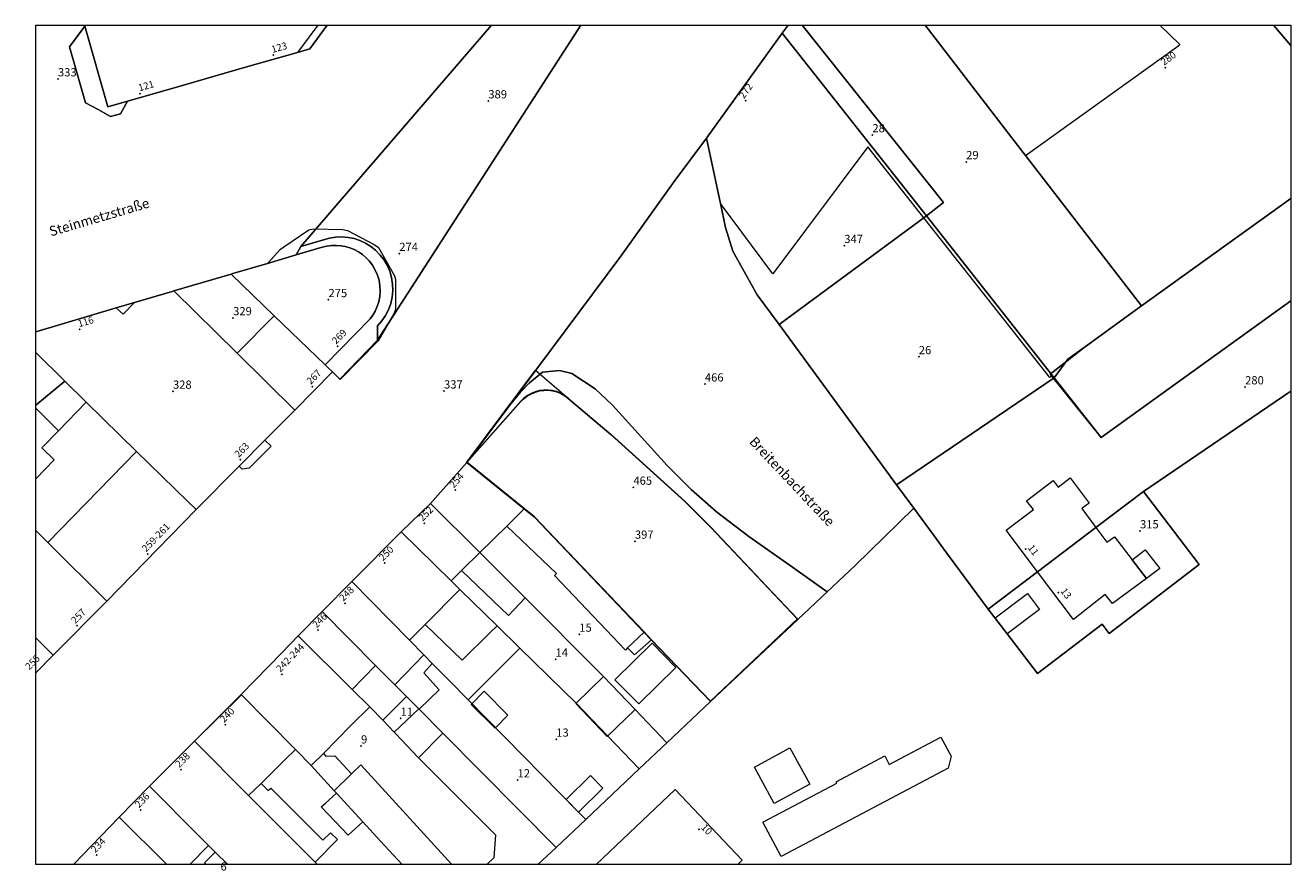
# Model space of a CAD drawing. Units: inches. Extents: x 321631 to 321818, y 5675011 to 5675136.
import ezdxf

# ---------------------------------------------------------------- set-up
doc = ezdxf.new("R2010")
doc.units = ezdxf.units.IN
doc.header["$MEASUREMENT"] = 0
for name, color, linetype in [('Adressen', 7, 'Continuous'), ('Flurstuecke', 7, 'Continuous'), ('Flurstuecke_Flaechen', 7, 'Continuous'), ('Flurstuecke_Nummern', 7, 'Continuous'), ('GA_Grundstück', 7, 'Continuous'), ('Gebaeude_Flaechen', 7, 'Continuous'), ('Gebaeude_Hausnummern', 7, 'Continuous'), ('Lagebezeichnungen', 7, 'Continuous')]:
    doc.layers.add(name, color=color, linetype=linetype)

msp = doc.modelspace()

# ---------------------------------------------------------------- linework, layer by layer
at = {"layer": 'Adressen'}
for p in [(321667.58, 5675131.77), (321799.3, 5675129.93), (321647.92, 5675126.1), (321737.35, 5675125.05), (321639.01, 5675091.27), (321677.12, 5675088.78), (321673.38, 5675082.83), (321662.72, 5675072.05), (321694.49, 5675067.54), (321689.88, 5675062.64), (321649.04, 5675058.11), (321649.04, 5675058.11), (321778.68, 5675058.82), (321684.04, 5675056.77), (321783.52, 5675052.41), (321678.19, 5675050.81), (321638.6, 5675047.52), (321674.22, 5675046.86), (321668.88, 5675040.36), (321668.88, 5675040.36), (321660.54, 5675032.91), (321653.96, 5675026.27), (321648.02, 5675020.31), (321730.45, 5675017.44), (321641.54, 5675013.67)]:
    msp.add_point(p, dxfattribs=at)
at = {"layer": 'Flurstuecke'}
for p in [(321635.8, 5675128.24), (321699.35, 5675124.99), (321756.06, 5675119.98), (321769.91, 5675116.01), (321686.2, 5675102.47), (321751.91, 5675103.64), (321675.75, 5675095.64), (321661.67, 5675092.97), (321762.92, 5675087.23), (321652.79, 5675082.12), (321692.81, 5675082.15), (321731.33, 5675083.19), (321811.1, 5675082.77), (321720.77, 5675067.95), (321795.58, 5675061.51), (321720.99, 5675059.98), (321712.78, 5675046.24), (321709.27, 5675042.56), (321686.4, 5675033.84), (321680.56, 5675029.75), (321709.38, 5675030.74), (321703.67, 5675024.73)]:
    msp.add_point(p, dxfattribs=at)
at = {"layer": 'Flurstuecke_Flaechen', "color": 7, "lineweight": 0}
for points in [[(321632.53, 5675090.93), (321632.53, 5675136.17), (321639.86, 5675136.17), (321639.77, 5675136.04), (321637.51, 5675132.99), (321639.88, 5675124.74), (321641.73, 5675123.72), (321643.58, 5675122.69), (321645.03, 5675123.1), (321646.05, 5675124.95), (321652.79, 5675126.89), (321663.48, 5675129.97), (321671.18, 5675132.18), (321672.98, 5675132.7), (321675.54, 5675136.17), (321699.8, 5675136.17), (321671.65, 5675103.5), (321670.98, 5675102.27), (321666.75, 5675101.02), (321661.61, 5675099.5), (321661.39, 5675099.44), (321652.91, 5675096.94), (321652.69, 5675096.87), (321647.11, 5675095.23), (321644.39, 5675094.43), (321632.53, 5675090.93)], [(321632.53, 5675012.24), (321632.53, 5675040.56), (321635.11, 5675043.16), (321643.02, 5675051.15), (321656.21, 5675064.66), (321662.57, 5675071.08), (321666.37, 5675074.92), (321670.77, 5675079.35), (321676.34, 5675084.98), (321677.4, 5675083.92), (321682.99, 5675089.66), (321713.02, 5675136.17), (321743.6, 5675136.17), (321742.75, 5675135), (321731.55, 5675119.51), (321726.79, 5675113.1), (321718.92, 5675102.09), (321702.46, 5675080.02), (321696.19, 5675071.6), (321690.82, 5675065.56), (321686.49, 5675061.36), (321679.2, 5675054.03), (321674.82, 5675049.62), (321671.29, 5675046), (321668.88, 5675043.52), (321662.87, 5675037.35), (321655.94, 5675030.45), (321649.31, 5675023.83), (321644.86, 5675019.23), (321638.08, 5675012.24), (321632.53, 5675012.24)], [(321643.58, 5675122.69), (321641.73, 5675123.72), (321639.88, 5675124.74), (321637.51, 5675132.99), (321639.77, 5675136.04), (321643.16, 5675124.13), (321646.05, 5675124.95), (321645.03, 5675123.1), (321643.58, 5675122.69)], [(321639.77, 5675136.04), (321639.86, 5675136.17), (321675.54, 5675136.17), (321672.98, 5675132.7), (321671.18, 5675132.18), (321663.48, 5675129.97), (321652.79, 5675126.89), (321646.05, 5675124.95), (321643.16, 5675124.13), (321639.77, 5675136.04)], [(321699.8, 5675136.17), (321713.02, 5675136.17), (321682.99, 5675089.66), (321682.97, 5675091.78), (321683.62, 5675092.51), (321684.16, 5675093.31), (321684.61, 5675094.17), (321684.94, 5675095.08), (321685.15, 5675096.03), (321685.24, 5675096.99), (321685.22, 5675097.96), (321685.06, 5675098.92), (321684.79, 5675099.85), (321684.41, 5675100.74), (321683.91, 5675101.58), (321683.35, 5675102.3), (321682.71, 5675102.95), (321682, 5675103.52), (321681.22, 5675104.01), (321680.39, 5675104.39), (321679.52, 5675104.68), (321678.63, 5675104.86), (321677.71, 5675104.93), (321676.8, 5675104.9), (321675.9, 5675104.75), (321675.02, 5675104.5), (321671.65, 5675103.5), (321699.8, 5675136.17)], [(321743.6, 5675136.17), (321745.69, 5675136.17), (321752.08, 5675128.17), (321766.57, 5675109.99), (321764.04, 5675108.05), (321742.75, 5675135), (321743.6, 5675136.17)], [(321745.69, 5675136.17), (321763.87, 5675136.17), (321776.67, 5675119.56), (321778.68, 5675116.95), (321795.82, 5675094.73), (321787.34, 5675088.61), (321784.93, 5675086.87), (321782.9, 5675084.12), (321764.04, 5675108.05), (321766.57, 5675109.99), (321752.08, 5675128.17), (321745.69, 5675136.17)], [(321763.87, 5675136.17), (321815.3, 5675136.17), (321817.83, 5675133.17), (321817.83, 5675110.58), (321795.82, 5675094.73), (321778.68, 5675116.95), (321776.67, 5675119.56), (321763.87, 5675136.17)], [(321817.83, 5675133.17), (321815.3, 5675136.17), (321817.83, 5675136.17), (321817.83, 5675133.17)], [(321739.06, 5675096.38), (321735.47, 5675102.81), (321734.37, 5675106.33), (321733.61, 5675109.88), (321731.55, 5675119.51), (321742.75, 5675135), (321764.04, 5675108.05), (321742.28, 5675091.99), (321739.06, 5675096.38)], [(321742.28, 5675091.99), (321759.63, 5675068.32), (321762.18, 5675064.85), (321753.53, 5675056.43), (321749.38, 5675052.52), (321744.25, 5675056.17), (321737.83, 5675060.68), (321733.06, 5675064.33), (321729.32, 5675067.64), (321725.78, 5675071.19), (321717.68, 5675080.1), (321715.12, 5675082.5), (321711.69, 5675084.77), (321709.84, 5675085.19), (321707.35, 5675084.95), (321705.45, 5675083.38), (321704.04, 5675081.96), (321702.46, 5675080.02), (321718.92, 5675102.09), (321726.79, 5675113.1), (321731.55, 5675119.51), (321733.61, 5675109.88), (321734.37, 5675106.33), (321735.47, 5675102.81), (321739.06, 5675096.38), (321742.28, 5675091.99)], [(321817.83, 5675110.58), (321817.83, 5675095.5), (321789.83, 5675075.32), (321789.46, 5675075.79), (321782.9, 5675084.12), (321784.93, 5675086.87), (321787.34, 5675088.61), (321795.82, 5675094.73), (321817.83, 5675110.58)], [(321742.28, 5675091.99), (321764.04, 5675108.05), (321782.9, 5675084.12), (321759.63, 5675068.32), (321742.28, 5675091.99)], [(321683.38, 5675096.92), (321683.34, 5675097.72), (321683.21, 5675098.52), (321682.98, 5675099.29), (321682.66, 5675100.03), (321682.26, 5675100.73), (321681.76, 5675101.37), (321681.28, 5675101.87), (321680.75, 5675102.32), (321680.17, 5675102.72), (321679.55, 5675103.05), (321678.9, 5675103.31), (321678.23, 5675103.5), (321677.55, 5675103.62), (321676.86, 5675103.67), (321676.17, 5675103.65), (321675.49, 5675103.56), (321674.82, 5675103.4), (321671.49, 5675102.42), (321670.98, 5675102.27), (321671.65, 5675103.5), (321675.02, 5675104.5), (321675.9, 5675104.75), (321676.8, 5675104.9), (321677.71, 5675104.93), (321678.63, 5675104.86), (321679.52, 5675104.68), (321680.39, 5675104.39), (321681.22, 5675104.01), (321682, 5675103.52), (321682.71, 5675102.95), (321683.35, 5675102.3), (321683.91, 5675101.58), (321684.41, 5675100.74), (321684.79, 5675099.85), (321685.06, 5675098.92), (321685.22, 5675097.96), (321685.24, 5675096.99), (321685.15, 5675096.03), (321684.94, 5675095.08), (321684.61, 5675094.17), (321684.16, 5675093.31), (321683.62, 5675092.51), (321682.97, 5675091.78), (321682.99, 5675089.66), (321677.4, 5675083.92), (321676.34, 5675084.98), (321675.68, 5675085.6), (321675.26, 5675086.02), (321681.89, 5675092.81), (321682.29, 5675093.36), (321682.63, 5675093.94), (321682.91, 5675094.56), (321683.16, 5675095.32), (321683.32, 5675096.11), (321683.38, 5675096.92)], [(321675.26, 5675086.02), (321667.74, 5675093.29), (321661.39, 5675099.44), (321661.61, 5675099.5), (321666.75, 5675101.02), (321670.98, 5675102.27), (321671.49, 5675102.42), (321674.82, 5675103.4), (321675.49, 5675103.56), (321676.17, 5675103.65), (321676.86, 5675103.67), (321677.55, 5675103.62), (321678.23, 5675103.5), (321678.9, 5675103.31), (321679.55, 5675103.05), (321680.17, 5675102.72), (321680.75, 5675102.32), (321681.28, 5675101.87), (321681.76, 5675101.37), (321682.26, 5675100.73), (321682.66, 5675100.03), (321682.98, 5675099.29), (321683.21, 5675098.52), (321683.34, 5675097.72), (321683.38, 5675096.92), (321683.32, 5675096.11), (321683.16, 5675095.32), (321682.91, 5675094.56), (321682.63, 5675093.94), (321682.29, 5675093.36), (321681.89, 5675092.81), (321675.26, 5675086.02)], [(321652.91, 5675096.94), (321661.39, 5675099.44), (321667.74, 5675093.29), (321675.26, 5675086.02), (321675.68, 5675085.6), (321676.34, 5675084.98), (321670.77, 5675079.35), (321662.24, 5675087.75), (321652.91, 5675096.94)], [(321656.21, 5675064.66), (321654.93, 5675065.91), (321647.4, 5675073.22), (321639.99, 5675080.54), (321636.84, 5675083.63), (321632.53, 5675087.85), (321632.53, 5675090.93), (321644.39, 5675094.43), (321647.11, 5675095.23), (321652.69, 5675096.87), (321652.91, 5675096.94), (321662.24, 5675087.75), (321670.77, 5675079.35), (321666.37, 5675074.92), (321662.57, 5675071.08), (321656.21, 5675064.66)], [(321817.83, 5675095.5), (321817.83, 5675082.14), (321796.09, 5675067.33), (321789.06, 5675062), (321780.43, 5675055.45), (321773.18, 5675049.96), (321766.45, 5675059.04), (321765.56, 5675060.25), (321762.18, 5675064.85), (321759.63, 5675068.32), (321782.9, 5675084.12), (321789.46, 5675075.79), (321789.83, 5675075.32), (321817.83, 5675095.5)], [(321632.53, 5675061.56), (321632.53, 5675087.85), (321636.84, 5675083.63), (321639.99, 5675080.54), (321647.4, 5675073.22), (321654.93, 5675065.91), (321656.21, 5675064.66), (321643.02, 5675051.15), (321634.3, 5675059.81), (321632.56, 5675061.53), (321632.53, 5675061.56)], [(321749.38, 5675052.52), (321745.03, 5675048.43), (321732.21, 5675062.03), (321728.44, 5675065.82), (321717.51, 5675075.69), (321711.16, 5675081.09), (321710.64, 5675081.48), (321710.08, 5675081.79), (321709.48, 5675082.03), (321708.85, 5675082.2), (321708.21, 5675082.28), (321707.57, 5675082.27), (321706.93, 5675082.19), (321706.3, 5675082.02), (321705.71, 5675081.77), (321705.15, 5675081.45), (321704.63, 5675081.06), (321704.17, 5675080.6), (321696.19, 5675071.6), (321702.46, 5675080.02), (321704.04, 5675081.96), (321705.45, 5675083.38), (321707.35, 5675084.95), (321709.84, 5675085.19), (321711.69, 5675084.77), (321715.12, 5675082.5), (321717.68, 5675080.1), (321725.78, 5675071.19), (321729.32, 5675067.64), (321733.06, 5675064.33), (321737.83, 5675060.68), (321744.25, 5675056.17), (321749.38, 5675052.52)], [(321722.36, 5675046.56), (321706.16, 5675063.58), (321704.64, 5675064.76), (321696.19, 5675071.6), (321704.17, 5675080.6), (321704.63, 5675081.06), (321705.15, 5675081.45), (321705.71, 5675081.77), (321706.3, 5675082.02), (321706.93, 5675082.19), (321707.57, 5675082.27), (321708.21, 5675082.28), (321708.85, 5675082.2), (321709.48, 5675082.03), (321710.08, 5675081.79), (321710.64, 5675081.48), (321711.16, 5675081.09), (321717.51, 5675075.69), (321728.44, 5675065.82), (321732.21, 5675062.03), (321745.03, 5675048.43), (321732.17, 5675036.31), (321723.42, 5675045.44), (321722.36, 5675046.56)], [(321706.66, 5675012.24), (321709.36, 5675014.79), (321713.73, 5675018.92), (321721.61, 5675026.36), (321725.71, 5675030.23), (321732.17, 5675036.31), (321745.03, 5675048.43), (321749.38, 5675052.52), (321753.53, 5675056.43), (321762.18, 5675064.85), (321765.56, 5675060.25), (321766.45, 5675059.04), (321773.18, 5675049.96), (321775.98, 5675046.3), (321780.44, 5675040.46), (321789.97, 5675047.75), (321791.04, 5675046.38), (321804.33, 5675056.56), (321796.09, 5675067.33), (321817.83, 5675082.14), (321817.83, 5675012.24), (321706.66, 5675012.24)], [(321690.82, 5675065.56), (321696.19, 5675071.6), (321704.64, 5675064.76), (321706.16, 5675063.58), (321722.36, 5675046.56), (321723.42, 5675045.44), (321732.17, 5675036.31), (321725.71, 5675030.23), (321721.02, 5675035.13), (321716.35, 5675040.01), (321715.62, 5675040.78), (321704.81, 5675051.62), (321698.1, 5675058.35), (321690.82, 5675065.56)], [(321773.18, 5675049.96), (321780.43, 5675055.45), (321789.06, 5675062), (321796.09, 5675067.33), (321804.33, 5675056.56), (321791.04, 5675046.38), (321789.97, 5675047.75), (321780.44, 5675040.46), (321775.98, 5675046.3), (321773.18, 5675049.96)], [(321695.14, 5675052.88), (321693.84, 5675054.16), (321686.49, 5675061.36), (321690.82, 5675065.56), (321698.1, 5675058.35), (321704.81, 5675051.62), (321715.62, 5675040.78), (321716.35, 5675040.01), (321721.02, 5675035.13), (321725.71, 5675030.23), (321721.61, 5675026.36), (321712.3, 5675036.09), (321703.99, 5675044.22), (321700.64, 5675047.51), (321695.14, 5675052.88)], [(321632.53, 5675045.72), (321632.53, 5675061.56), (321632.56, 5675061.53), (321634.3, 5675059.81), (321643.02, 5675051.15), (321635.11, 5675043.16), (321632.53, 5675045.72)], [(321693.84, 5675054.16), (321695.14, 5675052.88), (321700.64, 5675047.51), (321703.99, 5675044.22), (321712.3, 5675036.09), (321721.61, 5675026.36), (321713.73, 5675018.92), (321712.66, 5675020.01), (321696.38, 5675036.56), (321693.48, 5675039.51), (321691.06, 5675041.96), (321689.82, 5675043.23), (321687.72, 5675045.36), (321679.2, 5675054.03), (321686.49, 5675061.36), (321693.84, 5675054.16)], [(321674.82, 5675049.62), (321679.2, 5675054.03), (321687.72, 5675045.36), (321689.82, 5675043.23), (321691.06, 5675041.96), (321693.48, 5675039.51), (321696.38, 5675036.56), (321712.66, 5675020.01), (321713.73, 5675018.92), (321709.36, 5675014.79), (321692.61, 5675031.67), (321689.14, 5675035.17), (321689.08, 5675035.24), (321687.29, 5675037.05), (321685.55, 5675038.79), (321682.71, 5675041.66), (321674.82, 5675049.62)], [(321674.82, 5675049.62), (321682.71, 5675041.66), (321685.55, 5675038.79), (321687.29, 5675037.05), (321689.08, 5675035.24), (321689.14, 5675035.17), (321692.61, 5675031.67), (321689.06, 5675028.02), (321685.62, 5675031.62), (321685.46, 5675031.78), (321683.77, 5675033.56), (321681.84, 5675035.56), (321679.26, 5675038.12), (321671.29, 5675046), (321674.82, 5675049.62)], [(321706.66, 5675012.24), (321686.63, 5675012.24), (321683.45, 5675015.7), (321680.8, 5675018.57), (321676.91, 5675022.81), (321676.59, 5675023.16), (321673.2, 5675026.86), (321670.86, 5675029.23), (321662.91, 5675037.32), (321662.87, 5675037.35), (321668.88, 5675043.52), (321671.29, 5675046), (321679.26, 5675038.12), (321681.84, 5675035.56), (321683.77, 5675033.56), (321685.46, 5675031.78), (321685.62, 5675031.62), (321689.06, 5675028.02), (321692.61, 5675031.67), (321709.36, 5675014.79), (321706.66, 5675012.24)], [(321632.53, 5675040.56), (321632.53, 5675045.72), (321635.11, 5675043.16), (321632.53, 5675040.56)], [(321686.63, 5675012.24), (321674.13, 5675012.24), (321673.79, 5675012.59), (321663.96, 5675022.43), (321655.94, 5675030.45), (321662.87, 5675037.35), (321662.91, 5675037.32), (321670.86, 5675029.23), (321673.2, 5675026.86), (321676.59, 5675023.16), (321676.91, 5675022.81), (321680.8, 5675018.57), (321683.45, 5675015.7), (321686.63, 5675012.24)], [(321674.13, 5675012.24), (321660.87, 5675012.24), (321659.01, 5675014.09), (321658.04, 5675015.04), (321656.63, 5675016.45), (321649.31, 5675023.83), (321655.94, 5675030.45), (321663.96, 5675022.43), (321673.79, 5675012.59), (321674.13, 5675012.24)], [(321649.31, 5675023.83), (321656.63, 5675016.45), (321658.04, 5675015.04), (321659.01, 5675014.09), (321660.87, 5675012.24), (321651.88, 5675012.24), (321644.86, 5675019.23), (321649.31, 5675023.83)], [(321651.88, 5675012.24), (321638.08, 5675012.24), (321644.86, 5675019.23), (321651.88, 5675012.24)]]:
    msp.add_lwpolyline(points, dxfattribs=at)
at = {"layer": 'GA_Grundstück', "color": 7, "lineweight": 0}
for points in [[(321696.17, 5675071.66), (321706.3, 5675085.26), (321711.12, 5675081.13), (321710.61, 5675081.53), (321710.04, 5675081.84), (321709.44, 5675082.08), (321708.82, 5675082.24), (321708.18, 5675082.32), (321707.54, 5675082.32), (321706.9, 5675082.23), (321706.27, 5675082.06), (321705.67, 5675081.82), (321705.11, 5675081.5), (321704.59, 5675081.1), (321704.14, 5675080.65), (321696.17, 5675071.66)], [(321696.17, 5675071.66), (321704.14, 5675080.65), (321704.59, 5675081.1), (321705.11, 5675081.5), (321705.67, 5675081.82), (321706.27, 5675082.06), (321706.9, 5675082.23), (321707.54, 5675082.32), (321708.18, 5675082.32), (321708.82, 5675082.24), (321709.44, 5675082.08), (321710.04, 5675081.84), (321710.61, 5675081.53), (321711.12, 5675081.13), (321717.47, 5675075.73), (321728.41, 5675065.87), (321732.19, 5675062.08), (321740.42, 5675053.38), (321745, 5675048.52), (321732.14, 5675036.37), (321723.41, 5675045.49), (321722.34, 5675046.62), (321706.14, 5675063.64), (321704.63, 5675064.82), (321696.17, 5675071.66)], [(321722.33, 5675046.57), (321723.4, 5675045.45), (321732.15, 5675036.32), (321745, 5675048.47), (321732.19, 5675062.04), (321728.41, 5675065.83), (321717.47, 5675075.69), (321711.12, 5675081.09), (321710.61, 5675081.48), (321710.04, 5675081.8), (321709.44, 5675082.04), (321708.82, 5675082.2), (321708.17, 5675082.28), (321707.53, 5675082.27), (321706.89, 5675082.19), (321706.27, 5675082.02), (321705.67, 5675081.77), (321705.11, 5675081.45), (321704.59, 5675081.06), (321704.13, 5675080.6), (321696.17, 5675071.62), (321704.62, 5675064.77), (321706.14, 5675063.59), (321722.33, 5675046.57)]]:
    msp.add_lwpolyline(points, dxfattribs=at)
at = {"layer": 'Gebaeude_Flaechen', "color": 7, "lineweight": 0}
for points in [[(321639.86, 5675136.17), (321674.17, 5675136.17), (321671.18, 5675132.18), (321663.48, 5675129.97), (321652.79, 5675126.89), (321646.05, 5675124.95), (321643.16, 5675124.13), (321639.77, 5675136.04), (321639.86, 5675136.17)], [(321743.6, 5675136.17), (321763.87, 5675136.17), (321776.67, 5675119.56), (321778.68, 5675116.95), (321795.82, 5675094.73), (321787.34, 5675088.61), (321782.31, 5675084.64), (321782.55, 5675084.35), (321782.26, 5675084.15), (321755.41, 5675118.22), (321741.38, 5675099.48), (321733.61, 5675109.88), (321731.55, 5675119.51), (321742.75, 5675135), (321743.6, 5675136.17)], [(321798.49, 5675136.17), (321815.3, 5675136.17), (321817.83, 5675133.17), (321817.83, 5675110.58), (321795.82, 5675094.73), (321778.68, 5675116.95), (321800.95, 5675132.94), (321801.47, 5675133.32), (321798.49, 5675136.17)], [(321817.83, 5675133.17), (321815.3, 5675136.17), (321817.83, 5675136.17), (321817.83, 5675133.17)], [(321782.31, 5675084.64), (321787.34, 5675088.61), (321795.82, 5675094.73), (321817.83, 5675110.58), (321817.83, 5675095.5), (321789.83, 5675075.32), (321782.55, 5675084.35), (321782.31, 5675084.64)], [(321675.26, 5675086.02), (321667.74, 5675093.29), (321661.39, 5675099.44), (321661.61, 5675099.5), (321666.75, 5675101.02), (321668.65, 5675103.1), (321669.13, 5675103.48), (321672.86, 5675105.98), (321673.49, 5675106.1), (321677.88, 5675106.02), (321678.58, 5675105.86), (321682.5, 5675103.82), (321683.12, 5675103.35), (321685.49, 5675099.19), (321685.65, 5675098.63), (321685.64, 5675094.22), (321685.43, 5675093.65), (321683.06, 5675089.59), (321677.47, 5675083.85), (321677.4, 5675083.92), (321676.34, 5675084.98), (321675.68, 5675085.6), (321675.26, 5675086.02)], [(321652.91, 5675096.94), (321661.39, 5675099.44), (321667.74, 5675093.29), (321662.24, 5675087.75), (321652.91, 5675096.94)], [(321632.53, 5675087.85), (321632.53, 5675090.93), (321644.39, 5675094.43), (321645.41, 5675093.53), (321647.11, 5675095.23), (321652.69, 5675096.87), (321652.91, 5675096.94), (321662.24, 5675087.75), (321670.77, 5675079.35), (321666.37, 5675074.92), (321667.26, 5675074.05), (321664.02, 5675070.78), (321663.02, 5675070.64), (321662.57, 5675071.08), (321656.21, 5675064.66), (321654.93, 5675065.91), (321647.4, 5675073.22), (321639.99, 5675080.54), (321636.84, 5675083.63), (321632.53, 5675087.85)], [(321670.77, 5675079.35), (321662.24, 5675087.75), (321667.74, 5675093.29), (321675.26, 5675086.02), (321675.68, 5675085.6), (321676.34, 5675084.98), (321670.77, 5675079.35)], [(321632.53, 5675080.06), (321632.53, 5675087.85), (321636.84, 5675083.63), (321632.53, 5675080.06)], [(321632.53, 5675079.64), (321632.53, 5675080.06), (321636.84, 5675083.63), (321639.99, 5675080.54), (321635.86, 5675076.31), (321632.53, 5675079.64)], [(321632.53, 5675061.56), (321632.53, 5675069.21), (321635.24, 5675071.99), (321633.4, 5675073.8), (321635.86, 5675076.31), (321639.99, 5675080.54), (321647.4, 5675073.22), (321634.3, 5675059.81), (321632.56, 5675061.53), (321632.53, 5675061.56)], [(321643.02, 5675051.15), (321634.3, 5675059.81), (321647.4, 5675073.22), (321654.93, 5675065.91), (321656.21, 5675064.66), (321643.02, 5675051.15)], [(321690.82, 5675065.56), (321696.19, 5675071.6), (321704.64, 5675064.76), (321702.07, 5675062.24), (321698.1, 5675058.35), (321690.82, 5675065.56)], [(321779.83, 5675064.66), (321778.82, 5675065.98), (321782.76, 5675068.94), (321783.49, 5675067.99), (321785.26, 5675069.34), (321788.08, 5675065.63), (321786.97, 5675064.8), (321789.06, 5675062), (321780.43, 5675055.45), (321775.79, 5675061.61), (321779.83, 5675064.66)], [(321693.84, 5675054.16), (321686.49, 5675061.36), (321690.82, 5675065.56), (321698.1, 5675058.35), (321695.38, 5675055.68), (321693.84, 5675054.16)], [(321709.41, 5675055.24), (321702.07, 5675062.24), (321704.64, 5675064.76), (321706.16, 5675063.58), (321722.36, 5675046.56), (321719.92, 5675044.23), (321719.6, 5675043.92), (321709.1, 5675054.92), (321709.41, 5675055.24)], [(321632.53, 5675045.72), (321632.53, 5675061.5), (321632.56, 5675061.53), (321634.3, 5675059.81), (321643.02, 5675051.15), (321635.11, 5675043.16), (321632.53, 5675045.72)], [(321693.84, 5675054.16), (321695.14, 5675052.88), (321690.01, 5675047.68), (321687.72, 5675045.36), (321679.2, 5675054.03), (321686.49, 5675061.36), (321693.84, 5675054.16)], [(321780.43, 5675055.45), (321789.06, 5675062), (321790.67, 5675059.83), (321791.81, 5675060.65), (321794.43, 5675057.22), (321796.52, 5675054.5), (321791.51, 5675050.79), (321790.41, 5675052.14), (321785.74, 5675048.45), (321780.43, 5675055.45)], [(321695.38, 5675055.68), (321698.1, 5675058.35), (321704.81, 5675051.62), (321702.35, 5675049.02), (321695.38, 5675055.68)], [(321794.43, 5675057.22), (321796.35, 5675058.72), (321798.5, 5675055.96), (321796.52, 5675054.5), (321794.43, 5675057.22)], [(321685.55, 5675038.79), (321682.71, 5675041.66), (321674.82, 5675049.62), (321679.2, 5675054.03), (321687.72, 5675045.36), (321689.82, 5675043.23), (321685.55, 5675038.79)], [(321775.98, 5675046.3), (321774.17, 5675048.7), (321778.95, 5675052.28), (321780.74, 5675049.9), (321775.98, 5675046.3)], [(321679.26, 5675038.12), (321671.29, 5675046), (321674.82, 5675049.62), (321682.71, 5675041.66), (321679.26, 5675038.12)], [(321662.87, 5675037.35), (321668.88, 5675043.52), (321671.29, 5675046), (321679.26, 5675038.12), (321681.84, 5675035.56), (321679.07, 5675032.77), (321674.99, 5675028.66), (321673.2, 5675026.86), (321670.86, 5675029.23), (321662.91, 5675037.32), (321662.87, 5675037.35)], [(321687.72, 5675045.36), (321690.01, 5675047.68), (321695.51, 5675042.42), (321699.58, 5675046.47), (321700.64, 5675047.51), (321703.99, 5675044.22), (321702.9, 5675043.12), (321696.38, 5675036.56), (321693.48, 5675039.51), (321691.06, 5675041.96), (321689.82, 5675043.23), (321687.72, 5675045.36)], [(321719.92, 5675044.23), (321722.36, 5675046.56), (321723.42, 5675045.44), (321720.95, 5675043.2), (321719.92, 5675044.23)], [(321632.53, 5675040.56), (321632.53, 5675045.72), (321635.11, 5675043.16), (321632.53, 5675040.56)], [(321721.55, 5675035.97), (321718.04, 5675039.55), (321723.54, 5675044.95), (321727.05, 5675041.37), (321721.55, 5675035.97)], [(321685.55, 5675038.79), (321689.82, 5675043.23), (321691.06, 5675041.96), (321689.82, 5675040.57), (321692.11, 5675038.05), (321689.14, 5675035.17), (321689.08, 5675035.24), (321687.29, 5675037.05), (321685.55, 5675038.79)], [(321679.26, 5675038.12), (321682.71, 5675041.66), (321685.55, 5675038.79), (321687.29, 5675037.05), (321683.77, 5675033.56), (321681.84, 5675035.56), (321679.26, 5675038.12)], [(321716.9, 5675031.18), (321712.25, 5675036.05), (321716.35, 5675040.01), (321721.02, 5675035.13), (321716.9, 5675031.18)], [(321655.94, 5675030.45), (321662.91, 5675037.32), (321670.86, 5675029.23), (321669.35, 5675027.74), (321665.8, 5675024.24), (321663.96, 5675022.43), (321655.94, 5675030.45)], [(321700.34, 5675032.39), (321696.82, 5675035.9), (321698.76, 5675037.85), (321702.24, 5675034.31), (321700.34, 5675032.39)], [(321689.06, 5675028.02), (321685.62, 5675031.62), (321685.46, 5675031.78), (321689.08, 5675035.24), (321689.14, 5675035.17), (321692.61, 5675031.67), (321689.06, 5675028.02)], [(321706.66, 5675012.24), (321699.15, 5675012.24), (321700.23, 5675013.27), (321700.47, 5675016.58), (321689.06, 5675028.02), (321692.61, 5675031.67), (321709.36, 5675014.79), (321706.66, 5675012.24)], [(321739.89, 5675018.52), (321750.79, 5675024.28), (321750.69, 5675024.47), (321757.88, 5675028.28), (321758.56, 5675027.02), (321766.18, 5675031.05), (321767.68, 5675028.23), (321767.25, 5675026.46), (321742.59, 5675013.43), (321739.89, 5675018.52)], [(321674.13, 5675012.24), (321660.87, 5675012.24), (321659.01, 5675014.09), (321658.04, 5675015.04), (321656.63, 5675016.45), (321649.31, 5675023.83), (321655.94, 5675030.45), (321663.96, 5675022.43), (321673.79, 5675012.59), (321674.13, 5675012.24)], [(321743.86, 5675029.48), (321746.8, 5675024.13), (321741.58, 5675021.26), (321738.64, 5675026.61), (321743.86, 5675029.48)], [(321676.59, 5675023.16), (321673.2, 5675026.86), (321674.99, 5675028.66), (321675.35, 5675028.27), (321676.7, 5675028.3), (321679.16, 5675025.64), (321676.59, 5675023.16)], [(321693.94, 5675012.24), (321686.63, 5675012.24), (321683.45, 5675015.7), (321680.8, 5675018.57), (321676.91, 5675022.81), (321676.59, 5675023.16), (321679.16, 5675025.64), (321680.53, 5675026.98), (321693.94, 5675012.24)], [(321712.66, 5675020.01), (321710.82, 5675021.85), (321714.46, 5675025.4), (321716.26, 5675023.52), (321712.66, 5675020.01)], [(321649.31, 5675023.83), (321656.63, 5675016.45), (321658.04, 5675015.04), (321655.28, 5675012.24), (321651.88, 5675012.24), (321644.86, 5675019.23), (321649.31, 5675023.83)], [(321663.96, 5675022.43), (321665.8, 5675024.24), (321666.86, 5675023.17), (321667.24, 5675023.54), (321674.9, 5675015.87), (321676.06, 5675016.93), (321677.09, 5675015.93), (321673.79, 5675012.59), (321663.96, 5675022.43)], [(321674.67, 5675020.75), (321675.29, 5675021.31), (321676.91, 5675022.81), (321680.8, 5675018.57), (321678.64, 5675016.58), (321674.67, 5675020.75)], [(321736.17, 5675012.24), (321715.26, 5675012.24), (321726.96, 5675023.31), (321736.85, 5675012.89), (321736.17, 5675012.24)], [(321651.88, 5675012.24), (321638.08, 5675012.24), (321644.86, 5675019.23), (321651.88, 5675012.24)], [(321657.46, 5675012.48), (321657.69, 5675012.24), (321655.28, 5675012.24), (321658.04, 5675015.04), (321659.01, 5675014.09), (321657.46, 5675012.48)]]:
    msp.add_lwpolyline(points, dxfattribs=at)

# ---------------------------------------------------------------- texts
at = {"layer": 'Flurstuecke_Nummern', "color": 7, "attachment_point": 7}
for s, insert, char_height in [('333', (321635.8, 5675128.25), 1.214), ('389', (321699.35, 5675125), 1.214), ('28', (321756.06, 5675119.99), 1.214), ('29', (321769.91, 5675116.02), 1.214), ('274', (321686.2, 5675102.47), 1.214), ('347', (321751.91, 5675103.64), 1.214), ('275', (321675.75, 5675095.65), 1.214), ('329', (321661.67, 5675092.98), 1.214), ('26', (321762.92, 5675087.23), 1.214), ('328', (321652.79, 5675082.13), 1.214), ('337', (321692.81, 5675082.16), 1.214), ('466', (321731.33, 5675083.19), 1.214), ('280', (321811.1, 5675082.77), 1.214), ('465', (321720.77, 5675067.95), 1.214), ('315', (321795.58, 5675061.51), 1.214), ('397', (321720.99, 5675059.98), 1.214), ('15', (321712.78, 5675046.25), 1.214), ('14', (321709.27, 5675042.56), 1.214), ('11', (321686.4, 5675033.84), 1.214), ('9', (321680.56, 5675029.75), 1.21), ('13', (321709.38, 5675030.75), 1.214), ('12', (321703.67, 5675024.74), 1.214), ('6', (321659.8, 5675010.99), 1.21)]:
    msp.add_mtext(s, dxfattribs=dict(at, insert=insert, char_height=char_height))
at = {"layer": 'Gebaeude_Hausnummern', "color": 7, "char_height": 1.035, "attachment_point": 7}
for s, insert, rotation in [('123', (321667.57, 5675131.77), 16), ('280', (321799.3, 5675129.93), 35.7), ('121', (321647.92, 5675126.1), 16), ('272', (321737.35, 5675125.05), 54.2), ('116', (321639.01, 5675091.27), 16.4), ('269', (321677.12, 5675088.78), 45.7), ('267', (321673.37, 5675082.83), 45.4), ('263', (321662.72, 5675072.05), 45.3), ('254', (321694.49, 5675067.54), 48.2), ('252', (321689.88, 5675062.64), 45.1), ('259-261', (321649.05, 5675058.11), 45.8), ('250', (321684.04, 5675056.77), 45.1), ('11', (321778.68, 5675058.81), 307.1), ('248', (321678.19, 5675050.81), 45.3), ('13', (321783.52, 5675052.41), 307.2), ('257', (321638.6, 5675047.52), 45.2), ('246', (321674.23, 5675046.86), 45.8), ('242-244', (321668.88, 5675040.36), 45.8), ('255', (321631.82, 5675040.69), 45.3), ('240', (321660.54, 5675032.91), 44.8), ('238', (321653.96, 5675026.27), 45.1), ('236', (321648.02, 5675020.31), 45.9), ('10', (321730.45, 5675017.44), 313.4), ('234', (321641.54, 5675013.67), 46)]:
    msp.add_mtext(s, dxfattribs=dict(at, insert=insert, rotation=rotation))
at = {"layer": 'Lagebezeichnungen', "color": 7, "char_height": 1.4487, "attachment_point": 7}
for s, insert, rotation in [('Steinmetzstraße', (321634.89, 5675104.56), 16.4), ('Breitenbachstraße', (321737.45, 5675074.28), 313.3)]:
    msp.add_mtext(s, dxfattribs=dict(at, insert=insert, rotation=rotation))

doc.saveas('drawing.dxf')
